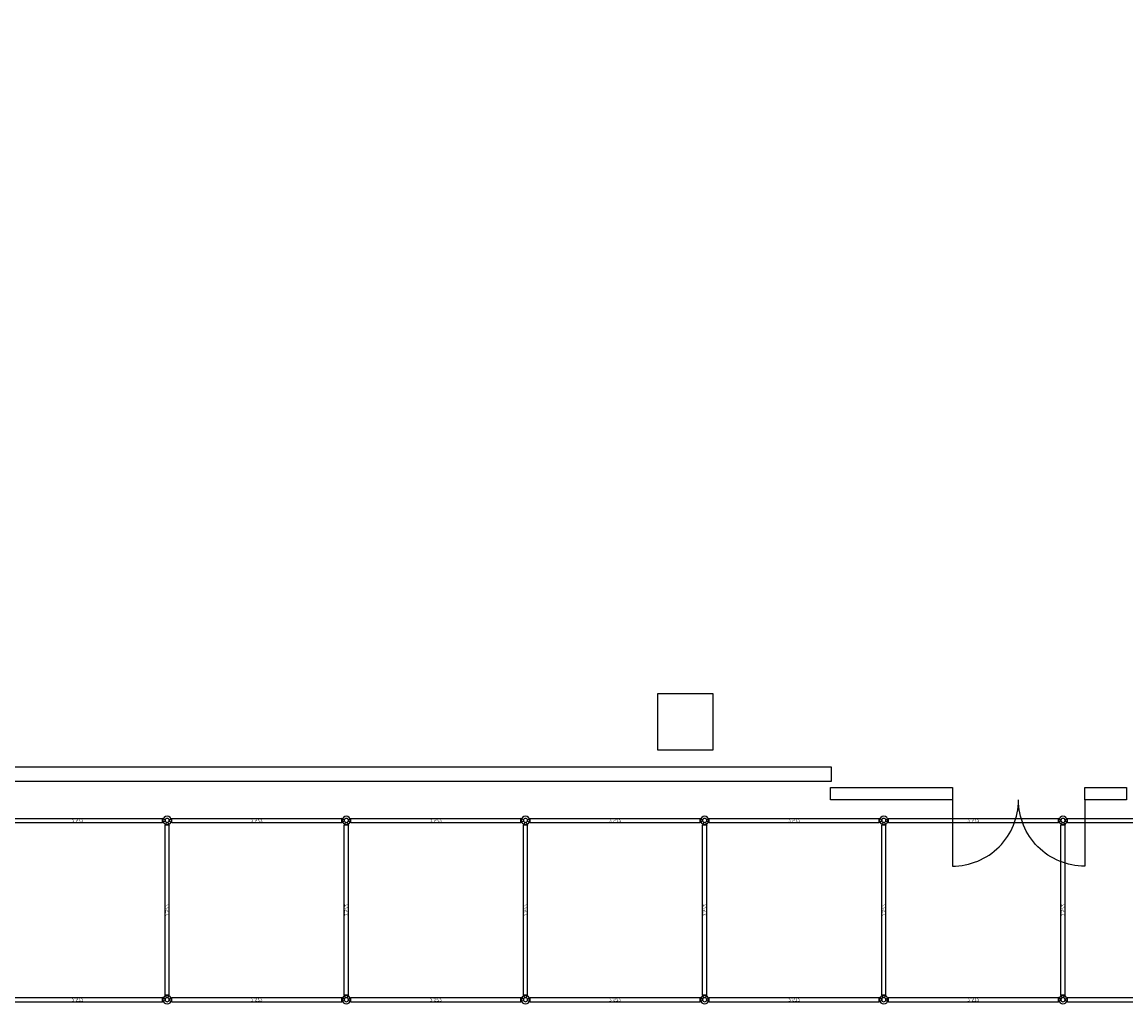
# Model space of a CAD drawing. Extents: x 839 to 1061, y 230 to 319.
# Drawn here: x 898 to 913, y 305 to 319 of the extents above; entities that cross this region are included whole.
import ezdxf
from ezdxf.enums import TextEntityAlignment as Align

# ---------------------------------------------------------------- set-up
doc = ezdxf.new("R2010")
doc.units = 0
for name, color, linetype in [('APERTURE', 7, 'Continuous'), ('MURA', 7, 'Continuous'), ('SCHERMATURE', 2, 'Continuous')]:
    doc.layers.add(name, color=color, linetype=linetype)
doc.styles.add('ROMANS', font='romans.shx', dxfattribs={"height": 1})

# ---------------------------------------------------------------- blocks, each defined once
blk = doc.blocks.new('ASTA 257')
at = {"transparency": 33554687}
for p, q in [((0.03, 0.01), (0.065, 0.03)), ((0.03, 0), (0.03, 0.01)), ((0.03, 0), (0.03, -0.01)), ((0.065, 0.03), (2.507, 0.03)), ((0.065, 0.03), (0.065, -0.03)), ((2.542, 0.01), (2.507, 0.03)), ((2.507, 0.03), (2.507, -0.03)), ((2.542, 0), (2.542, 0.01)), ((2.542, 0), (2.542, -0.01)), ((0.03, -0.01), (0.065, -0.03)), ((0.065, -0.03), (2.507, -0.03)), ((2.542, -0.01), (2.507, -0.03))]:
    blk.add_line(p, q, dxfattribs=at)
at = {"color": 8, "ltscale": 0.5, "transparency": 33554687}
for centre, radius in [((0, 0), 0.06), ((0, 0), 0.03), ((2.572, 0), 0.06), ((2.572, 0), 0.03)]:
    blk.add_circle(centre, radius, dxfattribs=at)
at = {"transparency": 33554687, "style": 'ROMANS'}
blk.add_text('2,572', height=0.05, dxfattribs=at).set_placement((1.286, 0), align=Align.MIDDLE_CENTER)
blk = doc.blocks.new('MODULO 257 x 257')
at = {"transparency": 33554687}
for p in [(0, 2.572), (0, 0)]:
    blk.add_blockref('ASTA 257', p, dxfattribs=at)
at = {"transparency": 33554687, "rotation": 90}
for p in [(0, 0), (2.572, 0)]:
    blk.add_blockref('ASTA 257', p, dxfattribs=at)

msp = doc.modelspace()

# ---------------------------------------------------------------- linework, layer by layer
at = {"layer": 'APERTURE', "transparency": 33554687}
for points in [[(909.239, 307.88), (910.989, 307.88), (910.989, 307.7), (909.239, 307.7)], [(912.889, 307.88), (913.489, 307.88), (913.489, 307.7), (912.889, 307.7)]]:
    msp.add_lwpolyline(points, close=True, dxfattribs=at)
for points in [[(910.989, 307.7), (910.989, 306.75, 0.414214), (911.939, 307.7, 1)], [(912.889, 307.7), (912.889, 306.75, -0.414214), (911.939, 307.7)]]:
    msp.add_lwpolyline(points, format="xyb", dxfattribs=at)
at = {"layer": 'MURA', "transparency": 33554687}
for points in [[(882.504, 318.861), (882.304, 318.861), (882.304, 307.97), (909.254, 307.97), (909.254, 308.17), (882.504, 308.17)], [(906.754, 308.42), (907.554, 308.42), (907.554, 309.22), (906.754, 309.22)]]:
    msp.add_lwpolyline(points, close=True, dxfattribs=at)

# ---------------------------------------------------------------- block references
at = {"layer": 'SCHERMATURE', "transparency": 33554687, "xscale": -1, "rotation": 270}
for p in [(897.145, 304.833), (899.717, 304.833), (902.289, 304.833), (904.861, 304.833), (907.433, 304.833), (910.005, 304.833), (912.577, 304.833)]:
    msp.add_blockref('MODULO 257 x 257', p, dxfattribs=at)

doc.saveas('drawing.dxf')
